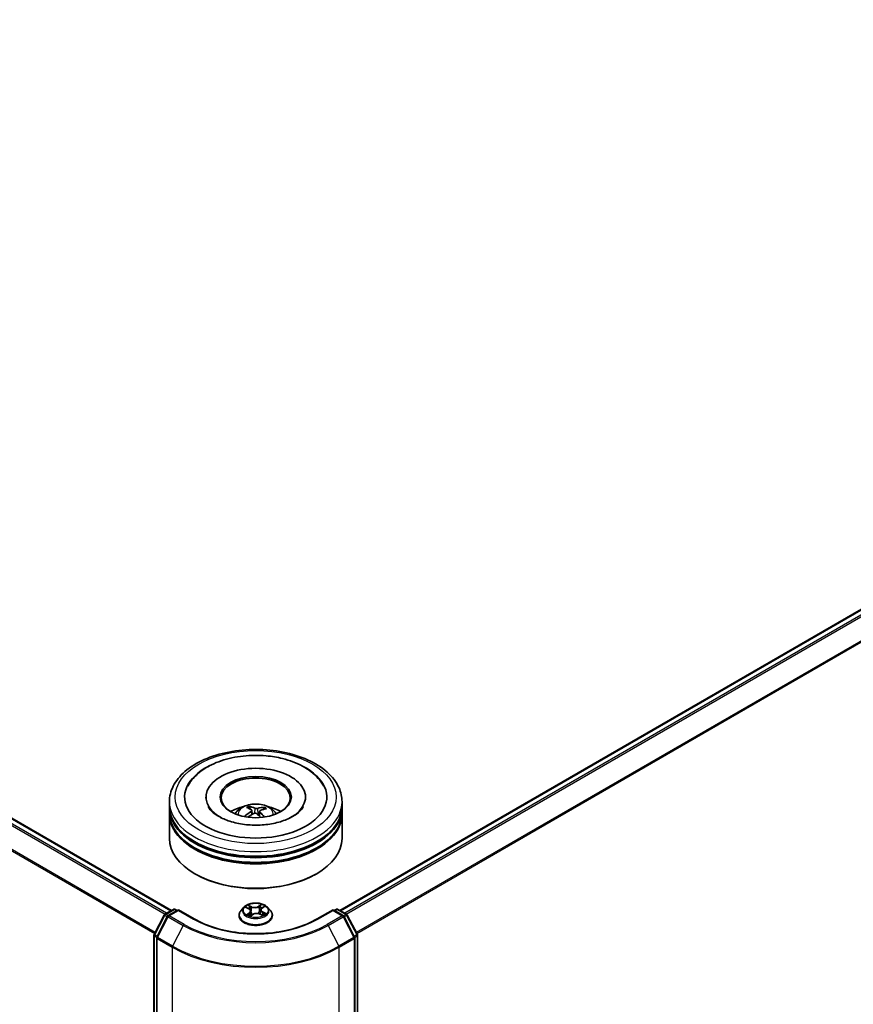
# Model space of a CAD drawing. Units: millimetres. Extents: x 7 to 8855, y 4 to 2252.
# Drawn here: x 86 to 96, y 78 to 90 of the extents above; entities that cross this region are included whole.
import ezdxf

# ---------------------------------------------------------------- set-up
doc = ezdxf.new("R2010")
doc.units = ezdxf.units.MM
doc.header["$LTSCALE"] = 0.5
doc.layers.add('Visible (ISO)', color=7, linetype='Continuous', lineweight=35)
doc.layers.add('Visible Narrow (ISO)', color=7, linetype='Continuous', lineweight=25)

msp = doc.modelspace()

# ---------------------------------------------------------------- linework, layer by layer
at = {"layer": 'Visible (ISO)'}
for p, q in [((68.7187, 89.7982), (87.8807, 78.735)), ((89.9717, 78.735), (105.5981, 87.7569)), ((88.3083, 80.142), (88.3083, 80.128)), ((89.544, 80.142), (89.544, 80.128)), ((87.8547, 80.0254), (87.8547, 80.0837)), ((87.8547, 79.9496), (87.8547, 80.0079)), ((88.8573, 79.9928), (88.8507, 80.0199)), ((89.0284, 80.0083), (89.0218, 79.989)), ((89.9976, 80.0254), (89.9976, 80.0837)), ((89.9976, 79.9496), (89.9976, 80.0079)), ((87.8547, 79.6288), (87.8547, 79.9321)), ((88.8775, 79.9763), (88.8827, 79.928)), ((88.9748, 79.9669), (88.9687, 79.91)), ((89.9976, 79.6288), (89.9976, 79.9321)), ((88.1787, 79.1856), (88.1686, 79.1914)), ((89.6737, 79.1856), (89.6838, 79.1914)), ((89.0029, 78.7654), (89.0296, 78.7848)), ((87.6646, 78.436), (87.7898, 78.6786)), ((87.8333, 78.6629), (87.7, 78.4046)), ((87.7981, 78.6873), (87.9053, 78.7492)), ((87.9665, 78.7438), (87.8416, 78.6716)), ((87.9267, 78.7492), (87.9514, 78.735)), ((87.9665, 78.7365), (87.9665, 78.7438)), ((88.1641, 78.6297), (87.9665, 78.7438)), ((88.719, 78.6724), (88.719, 78.6747)), ((88.7797, 78.775), (88.7443, 78.7354)), ((88.8072, 78.7732), (88.8409, 78.7566)), ((88.8618, 78.6674), (88.8899, 78.6864)), ((88.8641, 78.7292), (88.8701, 78.673)), ((88.9778, 78.6913), (89.0126, 78.6753)), ((88.9882, 78.7431), (88.9824, 78.6892)), ((89.0727, 78.775), (89.1081, 78.7354)), ((89.1333, 78.6724), (89.1333, 78.6747)), ((89.8858, 78.7438), (89.6882, 78.6297)), ((89.8858, 78.7438), (89.8858, 78.7365)), ((90.0107, 78.6716), (89.8858, 78.7438)), ((89.901, 78.735), (89.9256, 78.7492)), ((89.947, 78.7492), (90.0542, 78.6873)), ((90.1524, 78.4046), (90.0191, 78.6629)), ((90.0626, 78.6786), (90.1877, 78.436)), ((87.6623, 65.9187), (87.6623, 78.4262)), ((90.1901, 78.4262), (90.1901, 65.9187)), ((87.6976, 78.3947), (87.6976, 65.8744)), ((90.1547, 65.8744), (90.1547, 78.3947))]:
    msp.add_line(p, q, dxfattribs=at)
for centre, start, end in [((87.8088, 78.6688), 120, 152.70943), ((87.8523, 78.6531), 120, 152.70943), ((87.916, 78.7307), 60, 120), ((89.9363, 78.7307), 60, 120), ((90, 78.6531), 27.29057, 60), ((90.0435, 78.6688), 27.29057, 60), ((87.6837, 78.4262), 152.70943, 180), ((90.1687, 78.4262), 0, 27.29057), ((87.719, 78.3947), 152.70943, 180), ((90.1333, 78.3947), 0, 27.29057)]:
    msp.add_arc(centre, 0.0214, start, end, dxfattribs=at)
for centre, major_axis, ratio, start_param, end_param in [((88.9262, 80.142), (0.8821, 0), 0.5773503, 2.2877064, 7.1370716), ((88.9262, 80.142), (0.6179, 0), 0.5773503, 5.4710656, 10.2368977), ((88.9262, 80.1304), (-0.4286, 0), 0.5773503, 2.3727253, 7.0520527), ((88.9262, 80.0079), (1.0714, 0), 0.5773503, 3.12745, 6.2973279), ((88.9262, 80.0254), (-1.0714, 0), 0.5773503, 0, 3.1415927), ((88.9262, 79.7921), (-0.4286, 0), 0.5773503, 5.0762837, 5.5305884), ((88.9343, 79.5979), (0.2079, -0.415), 0.4228945, 2.4984284, 2.7374127), ((88.9187, 79.5907), (-0.1778, 0.4288), 0.5887232, 5.6764381, 5.9154224), ((88.932, 79.5898), (-0.2622, -0.3831), 0.7118866, 3.6254321, 3.8644164), ((88.9262, 79.7921), (-0.4286, 0), 0.5773503, 3.8941895, 4.3484943), ((88.9262, 79.9321), (1.0714, 0), 0.5773503, 3.12745, 6.2973279), ((88.9262, 79.9496), (-1.0714, 0), 0.5773503, 0, 3.1415927), ((88.9328, 79.5902), (-0.2224, -0.4074), 0.660011, 4.0145665, 4.2535508), ((88.9204, 79.5992), (0.3161, 0.3399), 0.6112478, 1.0321747, 1.2382202), ((88.9337, 79.5984), (0.2403, -0.3971), 0.4880844, 2.0621013, 2.2427718), ((88.9181, 79.5912), (-0.1435, 0.4414), 0.5235333, 5.2866714, 5.5010452), ((88.9196, 79.5989), (0.2813, 0.3693), 0.5593723, 0.516453, 0.7554373), ((88.9262, 80.0079), (-1.0571, 0), 0.5773503, 0.478284, 2.6633086), ((88.9262, 79.9321), (-1.0571, 0), 0.5773503, 0.478284, 2.6633086), ((88.9262, 79.6288), (1.0714, 0), 0.5773503, 3.1415927, 6.2831853), ((88.9262, 79.6172), (1.0571, 0), 0.5773503, 3.9269908, 5.4977871)]:
    msp.add_ellipse(centre, major_axis=major_axis, ratio=ratio, start_param=start_param, end_param=end_param, dxfattribs=at)
msp.add_ellipse((88.9262, 80.142), major_axis=(0.4429, 0), ratio=0.5773503, dxfattribs=at)
for points, knots in [([(87.8547, 80.0837), (87.8547, 80.15), (87.8713, 80.216), (87.9355, 80.3431), (87.9848, 80.4037), (88.1134, 80.5153), (88.1947, 80.5654), (88.3796, 80.6476), (88.4834, 80.6796), (88.7016, 80.7221), (88.816, 80.7328), (89.0444, 80.7322), (89.1584, 80.7211), (89.3753, 80.6778), (89.4782, 80.6457), (89.6629, 80.5625), (89.7448, 80.5114), (89.8773, 80.394), (89.9284, 80.3277), (89.9847, 80.2007), (89.9976, 80.1423), (89.9976, 80.0837)], [4.8230913, 4.8230913, 4.8230913, 4.8230913, 5.1066963, 5.1066963, 5.4098957, 5.4098957, 5.737158, 5.737158, 6.0684361, 6.0684361, 6.3979045, 6.3979045, 6.7265227, 6.7265227, 7.0560274, 7.0560274, 7.3873225, 7.3873225, 7.7141983, 7.7141983, 7.9646839, 7.9646839, 7.9646839, 7.9646839]), ([(88.0821, 80.276), (88.0925, 80.2958), (88.1044, 80.3149), (88.1577, 80.3891), (88.2095, 80.4374), (88.3366, 80.5254), (88.4145, 80.5631), (88.5845, 80.621), (88.6769, 80.6409), (88.8656, 80.6615), (88.9619, 80.6623), (89.1254, 80.6474), (89.1935, 80.636), (89.2589, 80.6197)], [4.5984275, 4.5984275, 4.5984275, 4.5984275, 4.697367, 4.697367, 4.9991073, 4.9991073, 5.3414413, 5.3414413, 5.6882078, 5.6882078, 6.0310939, 6.0310939, 6.2831853, 6.2831853, 6.2831853, 6.2831853]), ([(89.2589, 80.6197), (89.3484, 80.5973), (89.4326, 80.5657), (89.583, 80.4841), (89.6494, 80.4341), (89.7287, 80.344), (89.7518, 80.3111), (89.7703, 80.276)], [0, 0, 0, 0, 0.34522465, 0.34522465, 0.69207973, 0.69207973, 0.86741566, 0.86741566, 0.86741566, 0.86741566]), ([(89.5174, 80.0244), (89.5154, 80.0207), (89.5132, 80.0169), (89.4951, 79.9876), (89.4689, 79.9589), (89.3986, 79.9072), (89.3573, 79.8841), (89.2611, 79.8441), (89.2058, 79.8273), (89.0864, 79.803), (89.0221, 79.7957), (88.8915, 79.7922), (88.8254, 79.7961), (88.6994, 79.8146), (88.6396, 79.8291), (88.5335, 79.866), (88.487, 79.8883), (88.4118, 79.9357), (88.3829, 79.9608), (88.3505, 79.9985), (88.3415, 80.0119), (88.335, 80.0244)], [1.4568348, 1.4568348, 1.4568348, 1.4568348, 1.5063251, 1.5063251, 1.8280469, 1.8280469, 2.1088592, 2.1088592, 2.3943564, 2.3943564, 2.6865309, 2.6865309, 2.9816929, 2.9816929, 3.2752614, 3.2752614, 3.5629118, 3.5629118, 3.8439262, 3.8439262, 4.0090083, 4.0090083, 4.0090083, 4.0090083]), ([(88.6706, 79.9333), (88.6785, 79.947), (88.6879, 79.9592), (88.7151, 79.988), (88.7343, 80.0021), (88.7799, 80.0279), (88.807, 80.0379), (88.8644, 80.0519), (88.8948, 80.0554), (88.9552, 80.0555), (88.9853, 80.0522), (89.0438, 80.0385), (89.0724, 80.0281), (89.1244, 79.9984), (89.1483, 79.9795), (89.1729, 79.9474), (89.1776, 79.9406), (89.1818, 79.9333)], [0.9947588, 0.9947588, 0.9947588, 0.9947588, 1.1716037, 1.1716037, 1.4689611, 1.4689611, 1.844221, 1.844221, 2.2386459, 2.2386459, 2.6284823, 2.6284823, 3.0227501, 3.0227501, 3.397056, 3.397056, 3.491135, 3.491135, 3.491135, 3.491135]), ([(88.8436, 80.0285), (88.8442, 80.0283), (88.845, 80.028), (88.8464, 80.0271), (88.8473, 80.0263), (88.8486, 80.0247), (88.8493, 80.0236), (88.8501, 80.0218), (88.8504, 80.0208), (88.8507, 80.0199)], [0.014560073, 0.014560073, 0.014560073, 0.014560073, 0.018722682, 0.018722682, 0.023429831, 0.023429831, 0.028069056, 0.028069056, 0.031810233, 0.031810233, 0.031810233, 0.031810233]), ([(88.9482, 80.0006), (88.9458, 79.9998), (88.9428, 79.9993), (88.9367, 79.9987), (88.9335, 79.9988), (88.9276, 79.9993), (88.9245, 79.9998), (88.9199, 80.0012), (88.9181, 80.0019), (88.9166, 80.0026)], [0, 0, 0, 0, 0.012499779, 0.012499779, 0.024999557, 0.024999557, 0.037523671, 0.037523671, 0.046676606, 0.046676606, 0.046676606, 0.046676606]), ([(89.0284, 80.0083), (89.0287, 80.0091), (89.0291, 80.01), (89.0302, 80.0117), (89.031, 80.0127), (89.0327, 80.0141), (89.0337, 80.0148), (89.0354, 80.0155), (89.0364, 80.0157), (89.0372, 80.0158)], [0.0427285, 0.0427285, 0.0427285, 0.0427285, 0.046469677, 0.046469677, 0.051108902, 0.051108902, 0.055816051, 0.055816051, 0.05997866, 0.05997866, 0.05997866, 0.05997866]), ([(88.7902, 79.9023), (88.7909, 79.9029), (88.7918, 79.9035), (88.7933, 79.9044), (88.7943, 79.9046), (88.7959, 79.9047), (88.7968, 79.9045), (88.7977, 79.904), (88.7979, 79.9038), (88.7982, 79.9035)], [0.014560073, 0.014560073, 0.014560073, 0.014560073, 0.018722682, 0.018722682, 0.023429831, 0.023429831, 0.028069056, 0.028069056, 0.029938076, 0.029938076, 0.029938076, 0.029938076]), ([(88.8073, 79.8958), (88.8071, 79.8959), (88.807, 79.896), (88.8053, 79.8973), (88.8038, 79.8985), (88.8009, 79.901), (88.7995, 79.9023), (88.7982, 79.9036)], [6.30610956, 6.30610956, 6.30610956, 6.30610956, 6.31077761, 6.31077761, 6.36538518, 6.36538518, 6.41999276, 6.41999276, 6.41999276, 6.41999276]), ([(88.8732, 79.9827), (88.8749, 79.9816), (88.8763, 79.9801), (88.8777, 79.9768), (88.8777, 79.975), (88.8768, 79.9716), (88.8757, 79.9697), (88.8728, 79.9667), (88.8713, 79.9655), (88.8696, 79.9645)], [0, 0, 0, 0, 0.012499779, 0.012499779, 0.024999557, 0.024999557, 0.037523671, 0.037523671, 0.046676606, 0.046676606, 0.046676606, 0.046676606]), ([(88.9042, 79.9394), (88.9066, 79.9407), (88.9095, 79.9417), (88.9157, 79.9428), (88.9189, 79.9428), (88.9248, 79.9422), (88.9278, 79.9415), (88.9325, 79.9396), (88.9343, 79.9385), (88.9357, 79.9374)], [0, 0, 0, 0, 0.012499779, 0.012499779, 0.024999557, 0.024999557, 0.037523671, 0.037523671, 0.046676606, 0.046676606, 0.046676606, 0.046676606]), ([(88.9791, 79.9573), (88.9774, 79.959), (88.9761, 79.9609), (88.9747, 79.9647), (88.9746, 79.9666), (88.9756, 79.97), (88.9767, 79.9716), (88.9795, 79.974), (88.981, 79.9749), (88.9827, 79.9755)], [0, 0, 0, 0, 0.012499779, 0.012499779, 0.024999557, 0.024999557, 0.037523671, 0.037523671, 0.046676606, 0.046676606, 0.046676606, 0.046676606]), ([(89.0727, 78.775), (89.0639, 78.7847), (89.0528, 78.7933), (89.0265, 78.8081), (89.0112, 78.8142), (88.9784, 78.823), (88.9608, 78.8258), (88.9253, 78.828), (88.9073, 78.8274), (88.8725, 78.8227), (88.8557, 78.8187), (88.8248, 78.8076), (88.8107, 78.8004), (88.7916, 78.7867), (88.7852, 78.7811), (88.7797, 78.775)], [1.1675177, 1.1675177, 1.1675177, 1.1675177, 1.4885306, 1.4885306, 1.8229592, 1.8229592, 2.1560367, 2.1560367, 2.4873501, 2.4873501, 2.819086, 2.819086, 3.153064, 3.153064, 3.3539771, 3.3539771, 3.3539771, 3.3539771]), ([(88.7443, 78.7354), (88.7411, 78.7319), (88.7381, 78.7282), (88.7329, 78.7206), (88.7305, 78.7167), (88.7264, 78.7087), (88.7247, 78.7046), (88.7219, 78.6962), (88.7208, 78.692), (88.7194, 78.6834), (88.719, 78.6791), (88.719, 78.6747)], [3.35397712, 3.35397712, 3.35397712, 3.35397712, 3.44949044, 3.44949044, 3.54500376, 3.54500376, 3.64051708, 3.64051708, 3.7360304, 3.7360304, 3.83154373, 3.83154373, 3.83154373, 3.83154373]), ([(88.719, 78.6724), (88.719, 78.6596), (88.7224, 78.6468), (88.7355, 78.6224), (88.7454, 78.6108), (88.771, 78.5897), (88.7869, 78.5804), (88.8229, 78.5651), (88.843, 78.5592), (88.8853, 78.5514), (88.9074, 78.5495), (88.9516, 78.55), (88.9736, 78.5523), (89.0153, 78.5608), (89.035, 78.567), (89.0702, 78.583), (89.0857, 78.5927), (89.1107, 78.6147), (89.1202, 78.6271), (89.1309, 78.6506), (89.1333, 78.6615), (89.1333, 78.6724)], [3.8315437, 3.8315437, 3.8315437, 3.8315437, 4.1312543, 4.1312543, 4.4436653, 4.4436653, 4.7681583, 4.7681583, 5.0938863, 5.0938863, 5.4186367, 5.4186367, 5.7429916, 5.7429916, 6.0678257, 6.0678257, 6.3936231, 6.3936231, 6.7175381, 6.7175381, 6.9731364, 6.9731364, 6.9731364, 6.9731364]), ([(88.8341, 78.6819), (88.8357, 78.6808), (88.8374, 78.6797), (88.8409, 78.6777), (88.8428, 78.6766), (88.8467, 78.6746), (88.8487, 78.6736), (88.853, 78.6718), (88.8552, 78.6708), (88.8592, 78.6693), (88.8609, 78.6687), (88.8627, 78.668)], [4.53616567, 4.53616567, 4.53616567, 4.53616567, 4.60589078, 4.60589078, 4.67561588, 4.67561588, 4.74534098, 4.74534098, 4.81506608, 4.81506608, 4.86749782, 4.86749782, 4.86749782, 4.86749782]), ([(88.8641, 78.7292), (88.8639, 78.7314), (88.8633, 78.7335), (88.8617, 78.7378), (88.8606, 78.7398), (88.8578, 78.7437), (88.8562, 78.7456), (88.8525, 78.7491), (88.8505, 78.7508), (88.846, 78.7539), (88.8435, 78.7553), (88.8409, 78.7566)], [0.75185443, 0.75185443, 0.75185443, 0.75185443, 0.91215215, 0.91215215, 1.07244987, 1.07244987, 1.23274759, 1.23274759, 1.39304531, 1.39304531, 1.55334303, 1.55334303, 1.55334303, 1.55334303]), ([(88.9778, 78.6913), (88.9726, 78.6937), (88.9669, 78.6956), (88.9548, 78.6983), (88.9484, 78.6991), (88.9355, 78.6995), (88.929, 78.6991), (88.9165, 78.6973), (88.9104, 78.6958), (88.8993, 78.6918), (88.8943, 78.6893), (88.8899, 78.6864)], [1.5882496, 1.5882496, 1.5882496, 1.5882496, 1.8954276, 1.8954276, 2.2026055, 2.2026055, 2.5097835, 2.5097835, 2.8169614, 2.8169614, 3.1241394, 3.1241394, 3.1241394, 3.1241394]), ([(89.0029, 78.7654), (89.0012, 78.7642), (88.9997, 78.7629), (88.9968, 78.7603), (88.9955, 78.7589), (88.9932, 78.756), (88.9922, 78.7545), (88.9905, 78.7514), (88.9898, 78.7498), (88.9888, 78.7465), (88.9884, 78.7448), (88.9882, 78.7431)], [3.15904595, 3.15904595, 3.15904595, 3.15904595, 3.28116483, 3.28116483, 3.40328372, 3.40328372, 3.5254026, 3.5254026, 3.64752149, 3.64752149, 3.76964037, 3.76964037, 3.76964037, 3.76964037]), ([(89.0097, 78.6767), (89.0104, 78.6771), (89.0111, 78.6775), (89.0136, 78.6789), (89.0153, 78.6799), (89.0186, 78.6821), (89.0201, 78.6832), (89.023, 78.6853), (89.0243, 78.6864), (89.0268, 78.6886), (89.0279, 78.6896), (89.0289, 78.6907)], [6.1536366, 6.1536366, 6.1536366, 6.1536366, 6.17950947, 6.17950947, 6.25009753, 6.25009753, 6.32068558, 6.32068558, 6.39127364, 6.39127364, 6.4618617, 6.4618617, 6.4618617, 6.4618617]), ([(89.1333, 78.6747), (89.1333, 78.6791), (89.133, 78.6834), (89.1315, 78.692), (89.1305, 78.6962), (89.1277, 78.7046), (89.1259, 78.7087), (89.1218, 78.7167), (89.1195, 78.7206), (89.1142, 78.7282), (89.1113, 78.7319), (89.1081, 78.7354)], [0.68995107, 0.68995107, 0.68995107, 0.68995107, 0.7854644, 0.7854644, 0.88097772, 0.88097772, 0.97649104, 0.97649104, 1.07200436, 1.07200436, 1.16751769, 1.16751769, 1.16751769, 1.16751769]), ([(89.6882, 78.6297), (89.609, 78.5839), (89.5168, 78.5452), (89.3157, 78.4861), (89.2069, 78.4656), (88.9835, 78.4452), (88.8689, 78.4452), (88.6454, 78.4656), (88.5366, 78.4861), (88.3355, 78.5452), (88.2434, 78.5839), (88.1641, 78.6297)], [1.5707963, 1.5707963, 1.5707963, 1.5707963, 1.8849556, 1.8849556, 2.1991149, 2.1991149, 2.5132741, 2.5132741, 2.8274334, 2.8274334, 3.1415927, 3.1415927, 3.1415927, 3.1415927])]:
    msp.add_open_spline(points, degree=3, knots=knots, dxfattribs=at)
at = {"layer": 'Visible Narrow (ISO)'}
for p, q in [((68.708, 89.7971), (87.8744, 78.7314)), ((68.6428, 89.7532), (87.8038, 78.6906)), ((87.8209, 78.7005), (68.6545, 89.7662)), ((68.5211, 89.5079), (87.6723, 78.451)), ((87.6784, 78.4627), (68.5246, 89.5212)), ((89.978, 78.7314), (105.6088, 87.7559)), ((105.6624, 87.725), (90.0315, 78.7005)), ((90.0486, 78.6906), (105.674, 87.712)), ((105.7922, 87.4799), (90.174, 78.4627)), ((90.18, 78.451), (105.7957, 87.4667)), ((88.9166, 80.0026), (88.9119, 79.9421)), ((88.9482, 80.0006), (88.9528, 79.9238)), ((88.8696, 79.9645), (88.8725, 79.9221)), ((88.9791, 79.9573), (88.9747, 79.9047)), ((88.8761, 78.782), (88.8325, 78.802)), ((88.8465, 78.7903), (88.8738, 78.7777)), ((88.9966, 78.8111), (88.9604, 78.7867)), ((88.9631, 78.7827), (88.9859, 78.798)), ((88.9631, 78.7827), (88.9671, 78.7323)), ((89.005, 78.7654), (89.0396, 78.7906)), ((87.6721, 78.4309), (87.7973, 78.6734)), ((87.7075, 78.3994), (87.8408, 78.6577)), ((87.7973, 78.6734), (87.8292, 78.655)), ((87.8088, 78.6863), (87.916, 78.7482)), ((87.8383, 78.6693), (87.8088, 78.6863)), ((87.8408, 78.6577), (88.0277, 78.5498)), ((87.8523, 78.6706), (87.9665, 78.7365)), ((88.0392, 78.5627), (87.8523, 78.6706)), ((87.916, 78.7482), (87.9451, 78.7314)), ((87.9665, 78.7365), (88.1534, 78.6286)), ((88.797, 78.7772), (88.8393, 78.7563)), ((88.8474, 78.7076), (88.8127, 78.6824)), ((88.8284, 78.6878), (88.8502, 78.7036)), ((88.8502, 78.7036), (88.8527, 78.6719)), ((88.8557, 78.6619), (88.8919, 78.6864)), ((88.8738, 78.7777), (88.8706, 78.727)), ((88.9763, 78.691), (89.0199, 78.671)), ((89.0107, 78.7125), (89.0084, 78.6773)), ((89.0107, 78.7125), (89.0373, 78.6994)), ((89.0554, 78.6958), (89.013, 78.7167)), ((89.6989, 78.6286), (89.8858, 78.7365)), ((90, 78.6706), (89.8131, 78.5627)), ((89.8247, 78.5498), (90.0116, 78.6577)), ((89.8858, 78.7365), (90, 78.6706)), ((89.9072, 78.7314), (89.9363, 78.7482)), ((89.9363, 78.7482), (90.0435, 78.6863)), ((90.0116, 78.6577), (90.1449, 78.3994)), ((90.0435, 78.6863), (90.0141, 78.6693)), ((90.0231, 78.655), (90.0551, 78.6734)), ((90.0551, 78.6734), (90.1802, 78.4309)), ((88.0277, 78.5498), (87.8944, 78.2915)), ((89.8247, 78.5498), (89.958, 78.2915)), ((87.6685, 65.9099), (87.6685, 78.4175)), ((87.6685, 78.4175), (87.6983, 78.4003)), ((87.7041, 78.4124), (87.6721, 78.4309)), ((90.1802, 78.4309), (90.1483, 78.4124)), ((90.154, 78.4003), (90.1838, 78.4175)), ((90.1838, 78.4175), (90.1838, 65.9099)), ((87.7039, 78.386), (87.8908, 78.2781)), ((87.7039, 65.8656), (87.7039, 78.386)), ((87.8944, 78.2915), (87.7075, 78.3994)), ((90.1449, 78.3994), (89.958, 78.2915)), ((89.9616, 78.2781), (90.1485, 78.386)), ((90.1485, 78.386), (90.1485, 65.8656)), ((87.8908, 78.2781), (87.8908, 65.7577)), ((89.9616, 65.7577), (89.9616, 78.2781))]:
    msp.add_line(p, q, dxfattribs=at)
for centre, major_axis in [((88.9262, 80.142), (-1, 0)), ((88.9262, 78.7365), (0.153, 0))]:
    msp.add_ellipse(centre, major_axis=major_axis, ratio=0.5773503, dxfattribs=at)
for centre, major_axis, ratio, start_param, end_param in [((88.9262, 80.0837), (-1.0714, 0), 0.5773503, 0, 3.1415927), ((88.9262, 79.928), (-0.2192, 0), 0.5773503, 3.0761472, 6.3486308), ((88.9262, 79.95), (-0.1591, 0), 0.5773503, 5.2582369, 5.5108423), ((88.9262, 79.9464), (0.1481, 0), 0.5773503, 2.1059225, 2.3189675), ((88.9262, 79.9464), (0.1481, 0), 0.5773503, 0.6078708, 0.809175), ((88.9262, 79.95), (-0.1591, 0), 0.5773503, 3.6874406, 3.9400459), ((88.9262, 79.95), (0.1591, 0), 0.5773503, 3.6874406, 3.7455918), ((88.9262, 78.7365), (-0.1471, 0), 0.5773503, 5.4025497, 5.7839188), ((88.8442, 78.789), (-0.00278, -0.00225), 0.1385584, 0.9803585, 2.3755407), ((88.9141, 78.8069), (0.0646, 0), 0.5773503, 4.0398912, 5.5757809), ((88.8761, 78.7791), (-0.00149, -0.00324), 0.5086299, 3.8765686, 5.3600984), ((88.9141, 78.8095), (-0.061, 0), 0.5773503, 0.8982985, 2.4341883), ((88.9604, 78.7837), (0.002, -0.00296), 0.6205792, 0.8305047, 2.3140346), ((88.9808, 78.778), (-0.00348, 0.00082), 0.2039977, 4.2950346, 5.6504577), ((88.9262, 78.7203), (0.1152, 0), 0.5773503, 0.7998791, 1.0607454), ((88.9886, 78.7969), (-0.00305, 0.00186), 0.2268222, 0.636524, 2.0317061), ((88.9262, 78.7365), (-0.1471, 0), 0.5773503, 3.8317534, 4.2131224), ((87.8088, 78.6688), (-0.019, 0.0098), 0.0667023, 0, 0.9537374), ((87.8088, 78.6688), (0.0107, 0.0186), 0.5773503, 0.7853982, 1.6525807), ((87.8088, 78.6688), (-0.0107, 0.0186), 0.5773503, 5.4977871, 6.2831853), ((87.8523, 78.6531), (-0.019, 0.0098), 0.0667023, 0, 0.9537374), ((87.8523, 78.6531), (0.0107, 0.0186), 0.5773503, 0.7853982, 1.6525807), ((87.8523, 78.6531), (-0.0107, 0.0186), 0.5773503, 5.4977871, 6.2831853), ((87.916, 78.7307), (-0.0107, 0.0186), 0.5773503, 5.4977871, 6.2831853), ((87.916, 78.7307), (0.0107, 0.0186), 0.5773503, 0, 0.7853982), ((88.9262, 78.6811), (-0.2048, 0), 0.5773503, 5.8056187, 9.9023446), ((88.9262, 78.6747), (-0.2071, 0), 0.5773503, 0, 3.1415927), ((88.9262, 78.6724), (0.2071, 0), 0.5773503, 3.1415927, 6.2831853), ((88.9262, 78.7312), (-0.1649, 0), 0.5773503, 5.8056187, 9.9023446), ((88.9262, 78.7365), (0.1471, 0), 0.5773503, 3.8317534, 4.2131224), ((88.8312, 78.6868), (-0.00056, -0.00353), 0.8254547, 4.5496892, 5.9448714), ((88.9262, 78.7203), (0.1152, 0), 0.5773503, 2.2717414, 2.500907), ((88.8406, 78.6799), (-0.00307, -0.00182), 0.75681, 5.2630501, 5.6578246), ((88.8393, 78.7534), (0.00158, 0.0032), 0.530611, 0, 0.7493274), ((88.7997, 78.7295), (0.061, 0), 0.5773503, 5.6106875, 7.1465773), ((88.8474, 78.7047), (0.0021, -0.00289), 0.6387193, 0.8094693, 2.2929992), ((88.7997, 78.7268), (0.0646, 0), 0.5773503, 5.6106875, 6.3450887), ((88.854, 78.771), (-0.0034, -0.00108), 0.2445165, 3.9283999, 5.2838231), ((88.8684, 78.7256), (-0.0034, -0.00108), 0.2444856, 3.9283919, 5.2794378), ((88.8919, 78.6834), (-0.002, 0.00296), 0.6205792, 5.4556272, 6.2831853), ((88.9383, 78.6635), (0.061, 0), 0.5773503, 0.8982985, 2.4341883), ((88.9698, 78.7312), (-0.00348, 0.00082), 0.2039622, 4.2994174, 5.6504633), ((88.9763, 78.6881), (0.00149, 0.00324), 0.5086299, 0, 0.7349759), ((89.0527, 78.7435), (-0.061, 0), 0.5773503, 5.6106875, 7.1465773), ((89.0527, 78.7408), (-0.0646, 0), 0.5773503, 6.221282, 7.1465773), ((89.005, 78.7625), (-0.0021, 0.00289), 0.6387193, 5.4345918, 6.2831853), ((89.013, 78.7138), (-0.00158, -0.0032), 0.530611, 3.8909201, 5.3744499), ((88.9262, 78.7365), (0.1471, 0), 0.5773503, 5.4025497, 5.7839188), ((89.0239, 78.69), (0.00301, -0.00192), 0.7007269, 0.3528405, 1.2141563), ((89.035, 78.6981), (0.00081, -0.00348), 0.7298371, 0.3860725, 1.7812546), ((89.9363, 78.7307), (-0.0107, 0.0186), 0.5773503, 5.4977871, 6.2831853), ((89.9363, 78.7307), (0.0107, 0.0186), 0.5773503, 0, 0.7853982), ((90, 78.6531), (0.0107, 0.0186), 0.5773503, 0, 0.7853982), ((90, 78.6531), (0.0107, -0.0186), 0.5773503, 1.4890119, 2.3561945), ((90, 78.6531), (0.019, 0.0098), 0.0667023, 5.3294479, 6.2831853), ((90.0435, 78.6688), (0.0107, 0.0186), 0.5773503, 0, 0.7853982), ((90.0435, 78.6688), (0.0107, -0.0186), 0.5773503, 1.4890119, 2.3561945), ((90.0435, 78.6688), (0.019, 0.0098), 0.0667023, 5.3294479, 6.2831853), ((88.0392, 78.5452), (-0.0107, -0.0186), 0.5773503, 3.9269908, 4.7941734), ((88.9262, 79.0686), (1.2707, 0), 0.5773503, 3.9269908, 5.4977871), ((88.9262, 79.0748), (-1.2544, 0), 0.5773503, 0.7853982, 2.3561945), ((88.1534, 78.6111), (0.0107, 0.0186), 0.5773503, 0, 0.7853982), ((88.9262, 79.0748), (1.0929, 0), 0.5773503, 3.9269908, 5.4977871), ((89.6989, 78.6111), (-0.0107, 0.0186), 0.5773503, 5.4977871, 6.2831853), ((89.8131, 78.5452), (0.0107, -0.0186), 0.5773503, 1.4890119, 2.3561945), ((87.6837, 78.4262), (-0.0214, 0), 0.5773503, 0, 0.7853982), ((87.6837, 78.4262), (-0.019, 0.0098), 0.0667023, 0, 0.9537374), ((87.6837, 78.4262), (0.0107, 0.0186), 0.5773503, 1.6525807, 2.3561945), ((90.1687, 78.4262), (0.019, 0.0098), 0.0667023, 5.3294479, 6.2831853), ((90.1687, 78.4262), (0.0107, -0.0186), 0.5773503, 0.7853982, 1.4890119), ((90.1687, 78.4262), (0.0214, 0), 0.5773503, 5.4977871, 6.2831853), ((87.719, 78.3947), (-0.0214, 0), 0.5773503, 0, 0.7853982), ((87.719, 78.3947), (-0.019, 0.0098), 0.0667023, 0, 0.9537374), ((87.719, 78.3947), (0.0107, 0.0186), 0.5773503, 1.6525807, 2.3561945), ((87.9059, 78.2868), (0.0107, 0.0186), 0.5773503, 1.6525807, 2.3561945), ((88.9262, 78.8872), (-1.4592, 0), 0.5773503, 0.7853982, 2.3561945), ((89.9464, 78.2868), (-0.0107, 0.0186), 0.5773503, 3.9269908, 4.6306046), ((90.1333, 78.3947), (0.019, 0.0098), 0.0667023, 5.3294479, 6.2831853), ((90.1333, 78.3947), (0.0107, -0.0186), 0.5773503, 0.7853982, 1.4890119), ((90.1333, 78.3947), (0.0214, 0), 0.5773503, 5.4977871, 6.2831853), ((88.9262, 78.8759), (1.4643, 0), 0.5773503, 3.9269908, 5.4977871)]:
    msp.add_ellipse(centre, major_axis=major_axis, ratio=ratio, start_param=start_param, end_param=end_param, dxfattribs=at)
for points, knots in [([(88.8465, 78.7903), (88.8452, 78.7914), (88.8439, 78.7925), (88.8407, 78.7953), (88.8388, 78.797), (88.8354, 78.7998), (88.834, 78.801), (88.8325, 78.802)], [-0.032055974, -0.032055974, -0.032055974, -0.032055974, -0.02365019, -0.02365019, -0.010200936, -0.010200936, 0.000338329, 0.000338329, 0.000338329, 0.000338329]), ([(88.8325, 78.802), (88.8335, 78.8008), (88.8345, 78.7994), (88.8369, 78.796), (88.8382, 78.7939), (88.8408, 78.7902), (88.8418, 78.7888), (88.843, 78.7874)], [-0.000338329, -0.000338329, -0.000338329, -0.000338329, 0.010200936, 0.010200936, 0.02365019, 0.02365019, 0.032055974, 0.032055974, 0.032055974, 0.032055974]), ([(88.843, 78.7874), (88.8449, 78.785), (88.8467, 78.7824), (88.8497, 78.7769), (88.851, 78.774), (88.8519, 78.7711)], [-0.028982846, -0.028982846, -0.028982846, -0.028982846, -0.014585063, -0.014585063, 0, 0, 0, 0]), ([(88.8562, 78.7724), (88.8552, 78.7756), (88.8538, 78.7787), (88.8505, 78.7848), (88.8486, 78.7877), (88.8465, 78.7903)], [0, 0, 0, 0, 0.014585063, 0.014585063, 0.028982846, 0.028982846, 0.028982846, 0.028982846]), ([(88.9781, 78.7791), (88.9763, 78.7713), (88.9744, 78.7635), (88.9708, 78.7479), (88.9689, 78.7401), (88.9671, 78.7323)], [0, 0, 0, 0, 0.034389927, 0.034389927, 0.068779854, 0.068779854, 0.068779854, 0.068779854]), ([(88.9713, 78.7315), (88.9732, 78.7393), (88.975, 78.7471), (88.9787, 78.7627), (88.9806, 78.7705), (88.9824, 78.7783)], [-0.068779854, -0.068779854, -0.068779854, -0.068779854, -0.034389927, -0.034389927, 0, 0, 0, 0]), ([(88.9859, 78.798), (88.9841, 78.7951), (88.9826, 78.7921), (88.98, 78.7857), (88.9789, 78.7824), (88.9781, 78.7791)], [0, 0, 0, 0, 0.014491423, 0.014491423, 0.028982846, 0.028982846, 0.028982846, 0.028982846]), ([(88.9824, 78.7783), (88.9831, 78.7813), (88.9841, 78.7843), (88.9865, 78.7901), (88.988, 78.7929), (88.9896, 78.7955)], [-0.028982846, -0.028982846, -0.028982846, -0.028982846, -0.014491423, -0.014491423, 0, 0, 0, 0]), ([(88.9966, 78.8111), (88.9957, 78.8101), (88.9948, 78.8091), (88.993, 78.8069), (88.9922, 78.8058), (88.9902, 78.8033), (88.9892, 78.802), (88.9873, 78.7997), (88.9866, 78.7989), (88.9859, 78.798)], [-0.032394303, -0.032394303, -0.032394303, -0.032394303, -0.023744988, -0.023744988, -0.0154285, -0.0154285, -0.005934038, -0.005934038, 0, 0, 0, 0]), ([(88.9896, 78.7955), (88.9902, 78.7966), (88.9908, 78.7976), (88.9922, 78.8004), (88.9929, 78.8021), (88.9942, 78.805), (88.9947, 78.8064), (88.9957, 78.8089), (88.9961, 78.81), (88.9966, 78.8111)], [0, 0, 0, 0, 0.005934038, 0.005934038, 0.0154285, 0.0154285, 0.023744988, 0.023744988, 0.032394303, 0.032394303, 0.032394303, 0.032394303]), ([(89.0396, 78.7906), (89.0376, 78.79), (89.0355, 78.7893), (89.0309, 78.7871), (89.0284, 78.7856), (89.025, 78.7826), (89.0238, 78.7813), (89.0228, 78.7799)], [-0.000338329, -0.000338329, -0.000338329, -0.000338329, 0.010200936, 0.010200936, 0.02365019, 0.02365019, 0.031757695, 0.031757695, 0.031757695, 0.031757695]), ([(89.0296, 78.7848), (89.0311, 78.7859), (89.0326, 78.7868), (89.036, 78.7888), (89.0378, 78.7897), (89.0396, 78.7906)], [-0.019336861, -0.019336861, -0.019336861, -0.019336861, -0.010200936, -0.010200936, 0.000338329, 0.000338329, 0.000338329, 0.000338329]), ([(88.8141, 78.7698), (88.8137, 78.7702), (88.8133, 78.7705), (88.8112, 78.7722), (88.8094, 78.7732), (88.8059, 78.7748), (88.8042, 78.7755), (88.8006, 78.7765), (88.7988, 78.7769), (88.797, 78.7772)], [0.003292381, 0.003292381, 0.003292381, 0.003292381, 0.005934038, 0.005934038, 0.0154285, 0.0154285, 0.023744988, 0.023744988, 0.032394303, 0.032394303, 0.032394303, 0.032394303]), ([(88.797, 78.7772), (88.7987, 78.7767), (88.8004, 78.7761), (88.8037, 78.7748), (88.8054, 78.7741), (88.807, 78.7733), (88.8071, 78.7732), (88.8072, 78.7732)], [-0.032394303, -0.032394303, -0.032394303, -0.032394303, -0.023744988, -0.023744988, -0.0154285, -0.0154285, -0.014910667, -0.014910667, -0.014910667, -0.014910667]), ([(88.8284, 78.6878), (88.8273, 78.6875), (88.8261, 78.6872), (88.8227, 78.6862), (88.8205, 78.6855), (88.8164, 78.684), (88.8145, 78.6833), (88.8127, 78.6824)], [-0.032055974, -0.032055974, -0.032055974, -0.032055974, -0.02365019, -0.02365019, -0.010200936, -0.010200936, 0.000338329, 0.000338329, 0.000338329, 0.000338329]), ([(88.8127, 78.6824), (88.8148, 78.683), (88.8169, 78.6834), (88.8215, 78.684), (88.8239, 78.6841), (88.8274, 78.6839), (88.8287, 78.6838), (88.8297, 78.6836)], [-0.000338329, -0.000338329, -0.000338329, -0.000338329, 0.010200936, 0.010200936, 0.02365019, 0.02365019, 0.032055974, 0.032055974, 0.032055974, 0.032055974]), ([(88.8378, 78.6809), (88.8367, 78.6829), (88.8353, 78.6845), (88.8321, 78.6868), (88.8303, 78.6875), (88.8284, 78.6878)], [0, 0, 0, 0, 0.014585063, 0.014585063, 0.028982846, 0.028982846, 0.028982846, 0.028982846]), ([(88.8519, 78.7711), (88.8543, 78.7635), (88.8567, 78.756), (88.8615, 78.7409), (88.8639, 78.7333), (88.8663, 78.7257)], [-0.068779854, -0.068779854, -0.068779854, -0.068779854, -0.034389927, -0.034389927, 0, 0, 0, 0]), ([(88.8625, 78.6679), (88.8619, 78.6679), (88.8614, 78.6679), (88.8601, 78.6676), (88.8594, 78.6672), (88.8582, 78.6662), (88.8577, 78.6655), (88.8567, 78.6639), (88.8562, 78.663), (88.8557, 78.6619)], [0.000913739, 0.000913739, 0.000913739, 0.000913739, 0.005934038, 0.005934038, 0.0154285, 0.0154285, 0.023744988, 0.023744988, 0.032394303, 0.032394303, 0.032394303, 0.032394303]), ([(88.8557, 78.6619), (88.8566, 78.6629), (88.8575, 78.6638), (88.8593, 78.6655), (88.8602, 78.6663), (88.8613, 78.6671), (88.8616, 78.6673), (88.8618, 78.6674)], [-0.032394303, -0.032394303, -0.032394303, -0.032394303, -0.023744988, -0.023744988, -0.0154285, -0.0154285, -0.013180142, -0.013180142, -0.013180142, -0.013180142]), ([(88.8706, 78.727), (88.8682, 78.7345), (88.8658, 78.7421), (88.861, 78.7572), (88.8586, 78.7648), (88.8562, 78.7724)], [0, 0, 0, 0, 0.034389927, 0.034389927, 0.068779854, 0.068779854, 0.068779854, 0.068779854]), ([(88.8663, 78.7257), (88.8698, 78.7149), (88.8736, 78.7043), (88.8797, 78.69), (88.8815, 78.6859), (88.8834, 78.682)], [-0.098241255, -0.098241255, -0.098241255, -0.098241255, -0.049120627, -0.049120627, -0.029757329, -0.029757329, -0.029757329, -0.029757329]), ([(88.8864, 78.684), (88.8847, 78.6878), (88.8831, 78.6916), (88.8775, 78.7057), (88.8738, 78.7162), (88.8706, 78.727)], [0.030660627, 0.030660627, 0.030660627, 0.030660627, 0.049120627, 0.049120627, 0.098241255, 0.098241255, 0.098241255, 0.098241255]), ([(88.9671, 78.7323), (88.9646, 78.7212), (88.9617, 78.7104), (88.958, 78.699), (88.9578, 78.6983), (88.9576, 78.6976)], [0, 0, 0, 0, 0.049120627, 0.049120627, 0.052333701, 0.052333701, 0.052333701, 0.052333701]), ([(88.9613, 78.6968), (88.9615, 78.6974), (88.9617, 78.6981), (88.9656, 78.7094), (88.9687, 78.7204), (88.9713, 78.7315)], [-0.051897272, -0.051897272, -0.051897272, -0.051897272, -0.049120627, -0.049120627, 0, 0, 0, 0]), ([(89.0199, 78.671), (89.0189, 78.6722), (89.0179, 78.6732), (89.0155, 78.6751), (89.0141, 78.6758), (89.012, 78.6761), (89.0115, 78.6762), (89.0109, 78.6761)], [-0.000338329, -0.000338329, -0.000338329, -0.000338329, 0.010200936, 0.010200936, 0.02365019, 0.02365019, 0.028311731, 0.028311731, 0.028311731, 0.028311731]), ([(89.0126, 78.6753), (89.0136, 78.6749), (89.0145, 78.6744), (89.0169, 78.673), (89.0184, 78.672), (89.0199, 78.671)], [-0.016825227, -0.016825227, -0.016825227, -0.016825227, -0.010200936, -0.010200936, 0.000338329, 0.000338329, 0.000338329, 0.000338329]), ([(89.0373, 78.6994), (89.035, 78.6988), (89.0329, 78.6979), (89.0291, 78.6952), (89.0275, 78.6934), (89.0262, 78.6914)], [0, 0, 0, 0, 0.014491423, 0.014491423, 0.028982846, 0.028982846, 0.028982846, 0.028982846]), ([(89.0289, 78.6907), (89.0296, 78.6914), (89.0303, 78.692), (89.0327, 78.6937), (89.0347, 78.6946), (89.0367, 78.6951)], [-0.021022471, -0.021022471, -0.021022471, -0.021022471, -0.014491423, -0.014491423, 0, 0, 0, 0]), ([(89.0367, 78.6951), (89.0376, 78.6953), (89.0385, 78.6954), (89.0412, 78.6959), (89.0429, 78.6961), (89.0465, 78.6964), (89.0482, 78.6964), (89.0517, 78.6963), (89.0535, 78.6961), (89.0554, 78.6958)], [0, 0, 0, 0, 0.005934038, 0.005934038, 0.0154285, 0.0154285, 0.023744988, 0.023744988, 0.032394303, 0.032394303, 0.032394303, 0.032394303]), ([(89.0554, 78.6958), (89.0537, 78.6963), (89.0519, 78.6968), (89.0486, 78.6976), (89.047, 78.6979), (89.0436, 78.6985), (89.0419, 78.6988), (89.0392, 78.6991), (89.0383, 78.6993), (89.0373, 78.6994)], [-0.032394303, -0.032394303, -0.032394303, -0.032394303, -0.023744988, -0.023744988, -0.0154285, -0.0154285, -0.005934038, -0.005934038, 0, 0, 0, 0])]:
    msp.add_open_spline(points, degree=3, knots=knots, dxfattribs=at)
for points in [[(88.8297, 78.6836), (88.8313, 78.6834), (88.8328, 78.6828), (88.8341, 78.6819)], [(88.8392, 78.6787), (88.8387, 78.6794), (88.8383, 78.6802), (88.8378, 78.6809)], [(89.0262, 78.6914), (89.0247, 78.689), (89.0232, 78.6867), (89.0218, 78.6844)]]:
    msp.add_open_spline(points, degree=3, dxfattribs=at)

doc.saveas('drawing.dxf')
